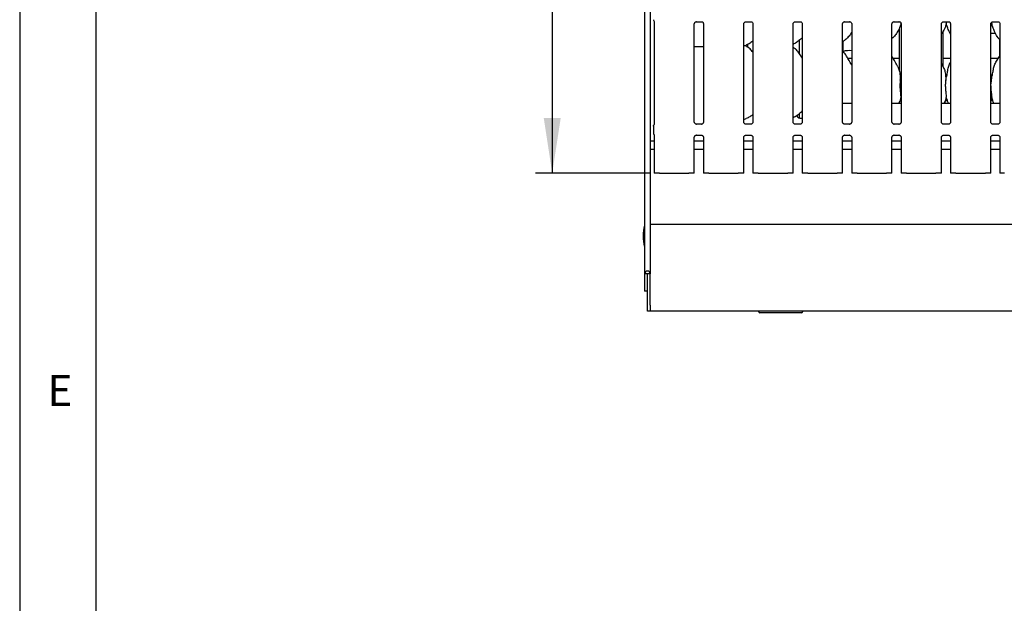
# Model space of a CAD drawing. Extents: x 5 to 415, y 5 to 292.
# Drawn here: x 5 to 64, y 61 to 96 of the extents above; entities that cross this region are included whole.
import ezdxf

# ---------------------------------------------------------------- set-up
doc = ezdxf.new("R2010")
doc.units = 0
doc.layers.add('BEMAßUNG', color=96, linetype='CONTINUOUS')
doc.layers.add('SLD-0', color=179, linetype='CONTINUOUS')
doc.styles.add('SLDTEXTSTYLE0', font='TXT', dxfattribs={"width": 0.75})
doc.styles.add('SLDTEXTSTYLE3', font='TXT', dxfattribs={"width": 0.96})
doc.dimstyles.new('SLDDIMSTYLE1', dxfattribs={"dimtxt": 3.5, "dimasz": 3.302, "dimexe": 0, "dimexo": 0.0625, "dimgap": 0.875, "dimtad": 1, "dimdec": 0, "dimlfac": 12.5, "dimrnd": 1e-09, "dimzin": 12, "dimtxsty": 'SLDTEXTSTYLE0', "dimblk1": 'NONE', "dimblk2": 'NONE', "dimsah": 1, "dimcen": 0.09, "dimazin": 3, "dimtfac": 1, "dimtdec": 0, "dimtofl": 0, "dimtmove": 0, "dimatfit": 3, "dimtolj": 1, "dimtzin": 12})

# ---------------------------------------------------------------- blocks, each defined once
blk = doc.blocks.new('_D_6')
at = {"layer": 'BEMAßUNG'}
for p, q in [((42.105, 119.826), (35.9, 119.826)), ((36.9, 119.826), (36.9, 86.623)), ((42.752, 86.623), (35.9, 86.623))]:
    blk.add_line(p, q, dxfattribs=at)
for points in [[(36.9, 119.826), (36.392, 116.524), (37.408, 116.524)], [(36.9, 86.623), (37.408, 89.925), (36.392, 89.925)]]:
    blk.add_solid(points, dxfattribs=at)
at = {"layer": 'BEMAßUNG', "insert": (32.65, 99.809), "char_height": 3.5, "attachment_point": 1, "rotation": 90, "style": 'SLDTEXTSTYLE3'}
blk.add_mtext('415', dxfattribs=at)
blk = doc.blocks.new('_NONE')

msp = doc.modelspace()

# ---------------------------------------------------------------- linework, layer by layer
at = {"layer": 'SLD-0', "color": 179, "linetype": 'CONTINUOUS'}
for p, q in [((5, 292), (5, 5)), ((9.567, 286.587), (9.567, 9.587)), ((42.437, 122.167), (42.437, 80.595)), ((42.765, 121.956), (42.765, 80.595)), ((42.988, 95.743), (42.982, 95.751)), ((42.988, 95.74), (42.988, 95.74)), ((42.988, 95.74), (42.988, 95.74)), ((42.988, 95.74), (42.988, 95.74)), ((42.988, 95.74), (42.988, 95.74)), ((42.988, 95.74), (42.997, 95.712)), ((42.997, 95.712), (42.998, 95.704)), ((42.998, 95.706), (42.998, 89.535)), ((42.998, 95.704), (42.998, 95.704)), ((45.411, 89.684), (45.411, 95.562)), ((45.538, 95.694), (45.832, 95.694)), ((45.84, 95.694), (45.832, 95.694)), ((45.958, 95.562), (45.958, 89.685)), ((48.371, 89.684), (48.371, 95.562)), ((48.498, 95.694), (48.792, 95.694)), ((48.8, 95.694), (48.792, 95.694)), ((48.918, 95.562), (48.918, 89.685)), ((51.331, 89.684), (51.331, 95.562)), ((51.458, 95.694), (51.752, 95.694)), ((51.76, 95.694), (51.752, 95.694)), ((51.878, 95.562), (51.878, 89.685)), ((54.291, 89.684), (54.291, 95.562)), ((54.418, 95.694), (54.712, 95.694)), ((54.72, 95.694), (54.712, 95.694)), ((54.838, 95.562), (54.838, 89.685)), ((57.251, 89.684), (57.251, 95.562)), ((57.378, 95.694), (57.672, 95.694)), ((57.68, 95.694), (57.672, 95.694)), ((57.778, 95.627), (57.784, 95.569)), ((57.798, 95.527), (57.784, 95.569)), ((57.798, 95.562), (57.798, 89.685)), ((60.211, 89.684), (60.211, 95.562)), ((60.338, 95.694), (60.632, 95.694)), ((60.491, 95.694), (60.504, 95.569)), ((60.64, 95.694), (60.632, 95.694)), ((60.758, 95.562), (60.758, 89.685)), ((63.224, 95.569), (63.171, 95.415)), ((63.171, 89.684), (63.171, 95.562)), ((63.215, 95.654), (63.224, 95.569)), ((63.298, 95.694), (63.592, 95.694)), ((63.6, 95.694), (63.592, 95.694)), ((63.718, 95.562), (63.718, 89.685)), ((54.809, 95.011), (54.838, 95.011)), ((57.685, 95.281), (57.685, 92.781)), ((60.325, 92.979), (60.325, 95.14)), ((63.171, 95.011), (63.441, 95.011)), ((51.685, 94.565), (51.685, 93.809)), ((54.325, 93.904), (54.325, 94.504)), ((63.685, 94.644), (63.685, 93.6)), ((45.411, 94.199), (45.565, 94.199)), ((45.565, 94.199), (45.958, 94.199)), ((48.418, 94.257), (48.518, 94.286)), ((48.544, 94.199), (48.601, 94.199)), ((48.56, 94.199), (48.544, 94.199)), ((48.56, 94.199), (48.591, 94.2)), ((48.591, 94.2), (48.601, 94.201)), ((48.601, 94.326), (48.601, 94.159)), ((54.838, 93.479), (54.617, 93.479)), ((57.685, 93.479), (57.337, 93.479)), ((60.322, 92.996), (60.211, 93.21)), ((60.758, 93.479), (60.325, 93.479)), ((63.611, 93.479), (63.171, 93.479)), ((57.752, 92.188), (57.798, 92.371)), ((63.192, 92.188), (63.171, 91.971)), ((57.685, 90.881), (57.685, 90.799)), ((57.798, 91.127), (57.784, 91.169)), ((60.577, 90.959), (60.445, 90.959)), ((60.445, 90.799), (60.445, 90.959)), ((63.224, 91.169), (63.171, 91.015)), ((63.297, 90.959), (63.171, 90.959)), ((54.838, 90.799), (54.291, 90.799)), ((57.798, 90.799), (57.251, 90.799)), ((60.758, 90.799), (60.211, 90.799)), ((63.718, 90.799), (63.171, 90.799)), ((48.371, 89.843), (48.518, 89.886)), ((51.685, 90.162), (51.685, 89.924)), ((51.725, 89.919), (51.878, 89.919)), ((42.969, 89.436), (42.969, 89.01)), ((45.529, 89.553), (45.537, 89.552)), ((45.831, 89.553), (45.537, 89.553)), ((48.489, 89.553), (48.497, 89.552)), ((48.791, 89.553), (48.497, 89.553)), ((51.449, 89.553), (51.457, 89.552)), ((51.751, 89.553), (51.457, 89.553)), ((54.409, 89.553), (54.417, 89.552)), ((54.711, 89.553), (54.417, 89.553)), ((57.369, 89.553), (57.377, 89.552)), ((57.671, 89.553), (57.377, 89.553)), ((60.329, 89.553), (60.337, 89.552)), ((60.631, 89.553), (60.337, 89.553)), ((63.289, 89.553), (63.297, 89.552)), ((63.591, 89.553), (63.297, 89.553)), ((42.998, 88.535), (42.765, 88.535)), ((42.998, 88.911), (42.998, 86.623)), ((45.411, 86.623), (45.411, 88.762)), ((45.958, 88.535), (45.411, 88.535)), ((45.538, 88.894), (45.832, 88.894)), ((45.84, 88.894), (45.832, 88.894)), ((45.958, 88.762), (45.958, 86.623)), ((48.371, 86.623), (48.371, 88.762)), ((48.918, 88.535), (48.371, 88.535)), ((48.498, 88.894), (48.792, 88.894)), ((48.8, 88.894), (48.792, 88.894)), ((48.918, 88.762), (48.918, 86.623)), ((51.331, 86.623), (51.331, 88.762)), ((51.878, 88.535), (51.331, 88.535)), ((51.458, 88.894), (51.752, 88.894)), ((51.76, 88.894), (51.752, 88.894)), ((51.878, 88.762), (51.878, 86.623)), ((54.291, 86.623), (54.291, 88.762)), ((54.838, 88.535), (54.291, 88.535)), ((54.418, 88.894), (54.712, 88.894)), ((54.72, 88.894), (54.712, 88.894)), ((54.838, 88.762), (54.838, 86.623)), ((57.251, 86.623), (57.251, 88.762)), ((57.798, 88.535), (57.251, 88.535)), ((57.378, 88.894), (57.672, 88.894)), ((57.68, 88.894), (57.672, 88.894)), ((57.798, 88.762), (57.798, 86.623)), ((60.211, 86.623), (60.211, 88.762)), ((60.758, 88.535), (60.211, 88.535)), ((60.338, 88.894), (60.632, 88.894)), ((60.64, 88.894), (60.632, 88.894)), ((60.758, 88.762), (60.758, 86.623)), ((63.171, 86.623), (63.171, 88.762)), ((63.718, 88.535), (63.171, 88.535)), ((63.298, 88.894), (63.592, 88.894)), ((63.6, 88.894), (63.592, 88.894)), ((63.718, 88.762), (63.718, 86.623)), ((42.998, 88.039), (42.765, 88.039)), ((45.958, 88.039), (45.411, 88.039)), ((48.918, 88.039), (48.371, 88.039)), ((51.878, 88.039), (51.331, 88.039)), ((54.838, 88.039), (54.291, 88.039)), ((57.798, 88.039), (57.251, 88.039)), ((60.758, 88.039), (60.211, 88.039)), ((63.718, 88.039), (63.171, 88.039)), ((43.078, 86.623), (42.998, 86.623)), ((43.266, 86.623), (43.078, 86.623)), ((43.323, 86.623), (43.266, 86.623)), ((43.323, 86.623), (43.752, 86.623)), ((43.752, 86.623), (44.657, 86.623)), ((44.657, 86.623), (45.086, 86.623)), ((45.143, 86.623), (45.086, 86.623)), ((45.331, 86.623), (45.143, 86.623)), ((45.411, 86.623), (45.331, 86.623)), ((46.038, 86.623), (45.958, 86.623)), ((46.226, 86.623), (46.038, 86.623)), ((46.283, 86.623), (46.226, 86.623)), ((46.283, 86.623), (46.712, 86.623)), ((46.712, 86.623), (47.617, 86.623)), ((47.617, 86.623), (48.046, 86.623)), ((48.103, 86.623), (48.046, 86.623)), ((48.291, 86.623), (48.103, 86.623)), ((48.371, 86.623), (48.291, 86.623)), ((48.998, 86.623), (48.918, 86.623)), ((49.186, 86.623), (48.998, 86.623)), ((49.243, 86.623), (49.186, 86.623)), ((49.243, 86.623), (49.672, 86.623)), ((49.672, 86.623), (50.577, 86.623)), ((50.577, 86.623), (51.006, 86.623)), ((51.063, 86.623), (51.006, 86.623)), ((51.251, 86.623), (51.063, 86.623)), ((51.331, 86.623), (51.251, 86.623)), ((51.958, 86.623), (51.878, 86.623)), ((52.146, 86.623), (51.958, 86.623)), ((52.203, 86.623), (52.146, 86.623)), ((52.203, 86.623), (52.632, 86.623)), ((52.632, 86.623), (53.537, 86.623)), ((53.537, 86.623), (53.966, 86.623)), ((54.023, 86.623), (53.966, 86.623)), ((54.211, 86.623), (54.023, 86.623)), ((54.291, 86.623), (54.211, 86.623)), ((54.918, 86.623), (54.838, 86.623)), ((55.106, 86.623), (54.918, 86.623)), ((55.163, 86.623), (55.106, 86.623)), ((55.163, 86.623), (55.592, 86.623)), ((55.592, 86.623), (56.497, 86.623)), ((56.497, 86.623), (56.926, 86.623)), ((56.983, 86.623), (56.926, 86.623)), ((57.171, 86.623), (56.983, 86.623)), ((57.251, 86.623), (57.171, 86.623)), ((57.878, 86.623), (57.798, 86.623)), ((58.066, 86.623), (57.878, 86.623)), ((58.123, 86.623), (58.066, 86.623)), ((58.123, 86.623), (58.552, 86.623)), ((58.552, 86.623), (59.457, 86.623)), ((59.457, 86.623), (59.886, 86.623)), ((59.943, 86.623), (59.886, 86.623)), ((60.131, 86.623), (59.943, 86.623)), ((60.211, 86.623), (60.131, 86.623)), ((60.838, 86.623), (60.758, 86.623)), ((61.026, 86.623), (60.838, 86.623)), ((61.083, 86.623), (61.026, 86.623)), ((61.083, 86.623), (61.512, 86.623)), ((61.512, 86.623), (62.417, 86.623)), ((62.417, 86.623), (62.846, 86.623)), ((62.903, 86.623), (62.846, 86.623)), ((63.091, 86.623), (62.903, 86.623)), ((63.171, 86.623), (63.091, 86.623)), ((63.798, 86.623), (63.718, 86.623)), ((63.986, 86.623), (63.798, 86.623)), ((42.765, 83.559), (154.445, 83.559)), ((42.597, 80.595), (42.437, 80.595)), ((42.437, 80.595), (42.437, 79.559)), ((42.605, 80.595), (42.597, 80.595)), ((42.597, 80.595), (42.597, 79.559)), ((42.765, 80.595), (42.605, 80.595)), ((42.605, 78.711), (42.605, 80.595)), ((42.765, 78.711), (42.765, 80.595)), ((42.597, 79.559), (42.437, 79.559)), ((42.605, 78.359), (42.605, 78.711)), ((42.765, 78.711), (42.765, 78.359)), ((42.765, 78.359), (42.605, 78.359)), ((154.445, 78.359), (42.765, 78.359)), ((49.265, 78.359), (49.265, 78.335)), ((51.905, 78.335), (51.905, 78.359))]:
    msp.add_line(p, q, dxfattribs=at)
for centre, radius, start, end in [((43.085, 95.812), 0.12, 180.01442, 215.76848), ((54.745, 91.959), 2, 87.31513, 102.13092), ((51.725, 90.079), 0.16, 180, 270), ((44.745, 82.855), 2.4, 164.0844, 195.9156), ((42.601, 80.595), 0.164, 360, 180), ((49.345, 78.335), 0.08, 180, 270), ((51.825, 78.335), 0.08, 270, 360)]:
    msp.add_arc(centre, radius, start, end, dxfattribs=at)
for points, knots in [([(45.411, 95.561), (45.411, 95.562), (45.411, 95.568), (45.414, 95.595), (45.431, 95.634), (45.467, 95.672), (45.506, 95.69), (45.531, 95.694), (45.537, 95.694), (45.539, 95.694)], [0, 0, 0, 0, 0.009366, 0.137217, 0.358647, 0.605119, 0.817488, 0.932811, 1, 1, 1, 1]), ([(45.538, 95.694), (45.538, 95.694), (45.536, 95.694), (45.532, 95.694), (45.53, 95.694), (45.529, 95.694)], [0, 0, 0, 0, 0.159705, 0.91387, 1, 1, 1, 1]), ([(45.832, 95.694), (45.833, 95.694), (45.839, 95.694), (45.86, 95.691), (45.878, 95.682), (45.889, 95.676)], [0, 0, 0, 0, 0.165569, 0.498767, 1, 1, 1, 1]), ([(45.889, 95.676), (45.89, 95.676), (45.908, 95.668), (45.936, 95.638), (45.956, 95.594), (45.958, 95.57), (45.958, 95.561)], [0, 0, 0, 0, 0.028502, 0.428766, 0.781246, 1, 1, 1, 1]), ([(48.371, 95.561), (48.371, 95.562), (48.371, 95.568), (48.374, 95.595), (48.391, 95.634), (48.427, 95.672), (48.466, 95.69), (48.491, 95.694), (48.497, 95.694), (48.499, 95.694)], [0, 0, 0, 0, 0.009366, 0.137217, 0.358647, 0.605119, 0.817488, 0.932811, 1, 1, 1, 1]), ([(48.498, 95.694), (48.498, 95.694), (48.496, 95.694), (48.492, 95.694), (48.49, 95.694), (48.489, 95.694)], [0, 0, 0, 0, 0.159705, 0.91387, 1, 1, 1, 1]), ([(48.792, 95.694), (48.793, 95.694), (48.799, 95.694), (48.82, 95.691), (48.838, 95.682), (48.849, 95.676)], [0, 0, 0, 0, 0.165569, 0.498767, 1, 1, 1, 1]), ([(48.849, 95.676), (48.85, 95.676), (48.868, 95.668), (48.896, 95.638), (48.916, 95.594), (48.918, 95.57), (48.918, 95.561)], [0, 0, 0, 0, 0.028502, 0.428766, 0.781246, 1, 1, 1, 1]), ([(51.331, 95.561), (51.331, 95.562), (51.331, 95.568), (51.334, 95.595), (51.351, 95.634), (51.387, 95.672), (51.426, 95.69), (51.451, 95.694), (51.457, 95.694), (51.459, 95.694)], [0, 0, 0, 0, 0.009366, 0.137217, 0.358647, 0.605119, 0.817488, 0.932811, 1, 1, 1, 1]), ([(51.458, 95.694), (51.458, 95.694), (51.456, 95.694), (51.452, 95.694), (51.45, 95.694), (51.449, 95.694)], [0, 0, 0, 0, 0.159705, 0.91387, 1, 1, 1, 1]), ([(51.752, 95.694), (51.753, 95.694), (51.759, 95.694), (51.78, 95.691), (51.798, 95.682), (51.809, 95.676)], [0, 0, 0, 0, 0.165569, 0.498767, 1, 1, 1, 1]), ([(51.809, 95.676), (51.81, 95.676), (51.828, 95.668), (51.856, 95.638), (51.876, 95.594), (51.878, 95.57), (51.878, 95.561)], [0, 0, 0, 0, 0.028502, 0.428766, 0.781246, 1, 1, 1, 1]), ([(54.291, 95.561), (54.291, 95.562), (54.291, 95.568), (54.294, 95.595), (54.311, 95.634), (54.347, 95.672), (54.386, 95.69), (54.411, 95.694), (54.417, 95.694), (54.419, 95.694)], [0, 0, 0, 0, 0.009366, 0.137217, 0.358647, 0.605119, 0.817488, 0.932811, 1, 1, 1, 1]), ([(54.418, 95.694), (54.418, 95.694), (54.416, 95.694), (54.412, 95.694), (54.41, 95.694), (54.409, 95.694)], [0, 0, 0, 0, 0.159705, 0.91387, 1, 1, 1, 1]), ([(54.712, 95.694), (54.713, 95.694), (54.719, 95.694), (54.74, 95.691), (54.758, 95.682), (54.769, 95.676)], [0, 0, 0, 0, 0.165569, 0.498767, 1, 1, 1, 1]), ([(54.769, 95.676), (54.77, 95.676), (54.788, 95.668), (54.816, 95.638), (54.836, 95.594), (54.838, 95.57), (54.838, 95.561)], [0, 0, 0, 0, 0.028502, 0.428766, 0.781246, 1, 1, 1, 1]), ([(57.251, 95.561), (57.251, 95.562), (57.251, 95.568), (57.254, 95.595), (57.271, 95.634), (57.307, 95.672), (57.346, 95.69), (57.371, 95.694), (57.377, 95.694), (57.379, 95.694)], [0, 0, 0, 0, 0.009366, 0.137217, 0.358647, 0.605119, 0.817488, 0.932811, 1, 1, 1, 1]), ([(57.784, 95.569), (57.753, 95.466), (57.693, 95.26), (57.53, 95.003), (57.384, 94.808), (57.286, 94.714), (57.251, 94.68)], [0, 0, 0, 0, 0.303627, 0.612705, 0.860927, 1, 1, 1, 1]), ([(57.378, 95.694), (57.378, 95.694), (57.376, 95.694), (57.372, 95.694), (57.37, 95.694), (57.369, 95.694)], [0, 0, 0, 0, 0.159705, 0.91387, 1, 1, 1, 1]), ([(57.672, 95.694), (57.673, 95.694), (57.679, 95.694), (57.7, 95.691), (57.718, 95.682), (57.729, 95.676)], [0, 0, 0, 0, 0.165569, 0.498767, 1, 1, 1, 1]), ([(57.729, 95.676), (57.73, 95.676), (57.748, 95.668), (57.776, 95.638), (57.796, 95.594), (57.798, 95.57), (57.798, 95.561)], [0, 0, 0, 0, 0.028502, 0.428766, 0.781246, 1, 1, 1, 1]), ([(60.211, 95.561), (60.211, 95.562), (60.211, 95.568), (60.214, 95.595), (60.231, 95.634), (60.267, 95.672), (60.306, 95.69), (60.331, 95.694), (60.337, 95.694), (60.339, 95.694)], [0, 0, 0, 0, 0.0093665, 0.1372178, 0.3586489, 0.6051221, 0.8174915, 0.9328156, 1, 1, 1, 1]), ([(60.504, 95.569), (60.473, 95.467), (60.411, 95.261), (60.294, 95.062), (60.219, 94.967), (60.211, 94.957)], [0, 0, 0, 0, 0.466892, 0.942163, 1, 1, 1, 1]), ([(60.338, 95.694), (60.338, 95.694), (60.336, 95.694), (60.332, 95.694), (60.33, 95.694), (60.329, 95.694)], [0, 0, 0, 0, 0.159809, 0.913529, 1, 1, 1, 1]), ([(60.758, 94.947), (60.741, 94.975), (60.675, 95.085), (60.598, 95.298), (60.535, 95.478), (60.504, 95.569)], [0, 0, 0, 0, 0.148631, 0.571178, 1, 1, 1, 1]), ([(60.632, 95.694), (60.633, 95.694), (60.639, 95.694), (60.66, 95.691), (60.678, 95.682), (60.689, 95.676)], [0, 0, 0, 0, 0.165568, 0.498744, 1, 1, 1, 1]), ([(60.689, 95.676), (60.69, 95.676), (60.708, 95.668), (60.736, 95.638), (60.756, 95.594), (60.758, 95.57), (60.758, 95.561)], [0, 0, 0, 0, 0.028502, 0.428772, 0.781249, 1, 1, 1, 1]), ([(63.171, 95.561), (63.171, 95.562), (63.171, 95.568), (63.174, 95.595), (63.191, 95.634), (63.227, 95.672), (63.266, 95.69), (63.291, 95.694), (63.297, 95.694), (63.299, 95.694)], [0, 0, 0, 0, 0.0093665, 0.1372178, 0.3586489, 0.6051221, 0.8174915, 0.9328156, 1, 1, 1, 1]), ([(63.718, 94.609), (63.679, 94.647), (63.555, 94.768), (63.434, 95.012), (63.316, 95.296), (63.255, 95.477), (63.224, 95.569)], [0, 0, 0, 0, 0.150208, 0.474377, 0.735251, 1, 1, 1, 1]), ([(63.298, 95.694), (63.298, 95.694), (63.296, 95.694), (63.292, 95.694), (63.29, 95.694), (63.289, 95.694)], [0, 0, 0, 0, 0.159809, 0.913529, 1, 1, 1, 1]), ([(63.592, 95.694), (63.593, 95.694), (63.599, 95.694), (63.62, 95.691), (63.638, 95.682), (63.649, 95.676)], [0, 0, 0, 0, 0.165568, 0.498744, 1, 1, 1, 1]), ([(63.649, 95.676), (63.65, 95.676), (63.668, 95.668), (63.696, 95.638), (63.716, 95.594), (63.718, 95.57), (63.718, 95.561)], [0, 0, 0, 0, 0.028502, 0.428772, 0.781249, 1, 1, 1, 1]), ([(54.838, 95.061), (54.824, 95.036), (54.767, 94.936), (54.637, 94.782), (54.47, 94.608), (54.345, 94.518), (54.291, 94.478)], [0, 0, 0, 0, 0.105167, 0.428479, 0.749349, 1, 1, 1, 1]), ([(48.918, 94.53), (48.881, 94.5), (48.775, 94.417), (48.64, 94.331), (48.535, 94.298), (48.515, 94.291)], [0, 0, 0, 0, 0.303056, 0.862649, 1, 1, 1, 1]), ([(51.878, 94.747), (51.83, 94.697), (51.722, 94.585), (51.538, 94.444), (51.396, 94.367), (51.331, 94.332)], [0, 0, 0, 0, 0.300467, 0.676483, 1, 1, 1, 1]), ([(48.918, 93.867), (48.864, 93.933), (48.751, 94.072), (48.567, 94.198), (48.431, 94.26), (48.379, 94.268), (48.368, 94.27)], [0, 0, 0, 0, 0.368346, 0.769009, 0.951292, 1, 1, 1, 1]), ([(51.878, 93.51), (51.867, 93.529), (51.805, 93.635), (51.678, 93.829), (51.51, 94.037), (51.378, 94.123), (51.331, 94.153)], [0, 0, 0, 0, 0.079673, 0.453137, 0.806381, 1, 1, 1, 1]), ([(51.429, 94.078), (51.431, 94.079), (51.44, 94.08), (51.453, 94.073), (51.462, 94.063), (51.466, 94.059)], [0, 0, 0, 0, 0.158555, 0.623196, 1, 1, 1, 1]), ([(54.838, 93.08), (54.803, 93.151), (54.722, 93.311), (54.567, 93.559), (54.432, 93.791), (54.325, 93.906), (54.291, 93.942)], [0, 0, 0, 0, 0.247361, 0.560976, 0.861026, 1, 1, 1, 1]), ([(57.602, 92.996), (57.552, 93.095), (57.457, 93.283), (57.335, 93.491), (57.262, 93.601), (57.251, 93.618)], [0, 0, 0, 0, 0.480702, 0.918323, 1, 1, 1, 1]), ([(60.472, 92.188), (60.495, 92.273), (60.541, 92.444), (60.583, 92.707), (60.629, 92.967), (60.693, 93.153), (60.748, 93.243), (60.758, 93.259)], [0, 0, 0, 0, 0.2379983, 0.4765455, 0.7153739, 0.9502066, 1, 1, 1, 1]), ([(63.192, 92.188), (63.215, 92.273), (63.261, 92.444), (63.303, 92.706), (63.348, 92.967), (63.441, 93.218), (63.586, 93.435), (63.675, 93.583), (63.718, 93.655)], [0, 0, 0, 0, 0.168145, 0.336678, 0.50541, 0.671319, 0.840292, 1, 1, 1, 1]), ([(57.598, 92.996), (57.631, 92.922), (57.705, 92.759), (57.745, 92.482), (57.75, 92.286), (57.752, 92.188)], [0, 0, 0, 0, 0.293052, 0.643143, 1, 1, 1, 1]), ([(60.318, 92.996), (60.351, 92.922), (60.425, 92.759), (60.465, 92.482), (60.47, 92.286), (60.472, 92.188)], [0, 0, 0, 0, 0.293053, 0.643144, 1, 1, 1, 1]), ([(57.752, 92.188), (57.743, 92.113), (57.724, 91.962), (57.729, 91.711), (57.757, 91.43), (57.775, 91.255), (57.784, 91.169)], [0, 0, 0, 0, 0.224207, 0.451561, 0.72768, 1, 1, 1, 1]), ([(60.472, 92.188), (60.463, 92.113), (60.444, 91.962), (60.449, 91.711), (60.477, 91.43), (60.495, 91.255), (60.504, 91.169)], [0, 0, 0, 0, 0.2242069, 0.4515604, 0.7276801, 1, 1, 1, 1]), ([(63.171, 92.532), (63.174, 92.516), (63.195, 92.403), (63.193, 92.287), (63.192, 92.188)], [0, 0, 0, 0, 0.140908, 1, 1, 1, 1]), ([(63.171, 91.854), (63.171, 91.812), (63.17, 91.675), (63.198, 91.43), (63.215, 91.255), (63.224, 91.169)], [0, 0, 0, 0, 0.183938, 0.594796, 1, 1, 1, 1]), ([(57.784, 91.169), (57.757, 91.065), (57.723, 90.935), (57.653, 90.822), (57.64, 90.799)], [0, 0, 0, 0, 0.80113, 1, 1, 1, 1]), ([(60.504, 91.169), (60.477, 91.065), (60.443, 90.935), (60.373, 90.822), (60.36, 90.799)], [0, 0, 0, 0, 0.801128, 1, 1, 1, 1]), ([(60.639, 90.799), (60.626, 90.832), (60.575, 90.952), (60.534, 91.077), (60.504, 91.169)], [0, 0, 0, 0, 0.266578, 1, 1, 1, 1]), ([(63.359, 90.799), (63.346, 90.832), (63.295, 90.952), (63.254, 91.077), (63.224, 91.169)], [0, 0, 0, 0, 0.266576, 1, 1, 1, 1]), ([(51.878, 90.346), (51.818, 90.285), (51.69, 90.157), (51.504, 90.018), (51.374, 89.957), (51.331, 89.937)], [0, 0, 0, 0, 0.374431, 0.790756, 1, 1, 1, 1]), ([(45.48, 89.57), (45.479, 89.571), (45.461, 89.579), (45.433, 89.609), (45.413, 89.653), (45.411, 89.676), (45.411, 89.685)], [0, 0, 0, 0, 0.029553, 0.429379, 0.781481, 1, 1, 1, 1]), ([(45.958, 89.685), (45.958, 89.685), (45.958, 89.678), (45.955, 89.652), (45.938, 89.613), (45.913, 89.582), (45.895, 89.574), (45.894, 89.574)], [0, 0, 0, 0, 0.014952, 0.219041, 0.572525, 0.96596, 1, 1, 1, 1]), ([(48.44, 89.57), (48.439, 89.571), (48.421, 89.579), (48.393, 89.609), (48.373, 89.653), (48.371, 89.676), (48.371, 89.685)], [0, 0, 0, 0, 0.029553, 0.429379, 0.781481, 1, 1, 1, 1]), ([(48.918, 90.129), (48.86, 90.084), (48.735, 89.987), (48.59, 89.922), (48.513, 89.888)], [0, 0, 0, 0, 0.46479, 1, 1, 1, 1]), ([(48.918, 89.685), (48.918, 89.685), (48.918, 89.678), (48.915, 89.652), (48.898, 89.613), (48.873, 89.582), (48.855, 89.574), (48.854, 89.574)], [0, 0, 0, 0, 0.014952, 0.219041, 0.572525, 0.96596, 1, 1, 1, 1]), ([(51.4, 89.57), (51.399, 89.571), (51.381, 89.579), (51.353, 89.609), (51.333, 89.653), (51.331, 89.676), (51.331, 89.685)], [0, 0, 0, 0, 0.029553, 0.429379, 0.781481, 1, 1, 1, 1]), ([(51.878, 89.685), (51.878, 89.685), (51.878, 89.678), (51.875, 89.652), (51.858, 89.613), (51.833, 89.582), (51.815, 89.574), (51.814, 89.574)], [0, 0, 0, 0, 0.014952, 0.219041, 0.572525, 0.96596, 1, 1, 1, 1]), ([(54.36, 89.57), (54.359, 89.571), (54.341, 89.579), (54.313, 89.609), (54.293, 89.653), (54.291, 89.676), (54.291, 89.685)], [0, 0, 0, 0, 0.029553, 0.429379, 0.781481, 1, 1, 1, 1]), ([(54.838, 89.685), (54.838, 89.685), (54.838, 89.678), (54.835, 89.652), (54.818, 89.613), (54.793, 89.582), (54.775, 89.574), (54.774, 89.574)], [0, 0, 0, 0, 0.014952, 0.219041, 0.572525, 0.96596, 1, 1, 1, 1]), ([(57.32, 89.57), (57.319, 89.571), (57.301, 89.579), (57.273, 89.609), (57.253, 89.653), (57.251, 89.676), (57.251, 89.685)], [0, 0, 0, 0, 0.029553, 0.429379, 0.781481, 1, 1, 1, 1]), ([(57.798, 89.685), (57.798, 89.685), (57.798, 89.678), (57.795, 89.652), (57.778, 89.613), (57.753, 89.582), (57.735, 89.574), (57.734, 89.574)], [0, 0, 0, 0, 0.014952, 0.219041, 0.572525, 0.96596, 1, 1, 1, 1]), ([(60.28, 89.57), (60.279, 89.571), (60.261, 89.579), (60.233, 89.609), (60.213, 89.653), (60.211, 89.676), (60.211, 89.685)], [0, 0, 0, 0, 0.029541, 0.429377, 0.78148, 1, 1, 1, 1]), ([(60.758, 89.685), (60.758, 89.685), (60.758, 89.678), (60.755, 89.652), (60.738, 89.613), (60.713, 89.582), (60.695, 89.574), (60.694, 89.574)], [0, 0, 0, 0, 0.014952, 0.219037, 0.57252, 0.965948, 1, 1, 1, 1]), ([(63.24, 89.57), (63.239, 89.571), (63.221, 89.579), (63.193, 89.609), (63.173, 89.653), (63.171, 89.676), (63.171, 89.685)], [0, 0, 0, 0, 0.029541, 0.429377, 0.78148, 1, 1, 1, 1]), ([(63.718, 89.685), (63.718, 89.685), (63.718, 89.678), (63.715, 89.652), (63.698, 89.613), (63.673, 89.582), (63.655, 89.574), (63.654, 89.574)], [0, 0, 0, 0, 0.014952, 0.219037, 0.57252, 0.965948, 1, 1, 1, 1]), ([(42.969, 89.436), (42.969, 89.445), (42.97, 89.463), (42.978, 89.483), (42.983, 89.494), (42.985, 89.496)], [0, 0, 0, 0, 0.4268766, 0.8720819, 1, 1, 1, 1]), ([(42.998, 89.538), (42.998, 89.538), (42.998, 89.539), (42.998, 89.534), (42.996, 89.523), (42.992, 89.512), (42.988, 89.503), (42.986, 89.499), (42.985, 89.497), (42.985, 89.497), (42.985, 89.496), (42.985, 89.496), (42.985, 89.496), (42.985, 89.496), (42.985, 89.496)], [0, 0, 0, 0, 0.016619, 0.229943, 0.490474, 0.751252, 0.89427, 0.96855, 0.987366, 0.994452, 0.998237, 0.999182, 0.999742, 1, 1, 1, 1]), ([(45.537, 89.553), (45.536, 89.553), (45.53, 89.553), (45.509, 89.556), (45.491, 89.565), (45.48, 89.57)], [0, 0, 0, 0, 0.165924, 0.499793, 1, 1, 1, 1]), ([(45.894, 89.574), (45.882, 89.567), (45.862, 89.556), (45.838, 89.553), (45.833, 89.553), (45.831, 89.553)], [0, 0, 0, 0, 0.530692, 0.851034, 1, 1, 1, 1]), ([(45.831, 89.553), (45.831, 89.553), (45.834, 89.553), (45.837, 89.553), (45.839, 89.553), (45.84, 89.553)], [0, 0, 0, 0, 0.159696, 0.913875, 1, 1, 1, 1]), ([(48.497, 89.553), (48.496, 89.553), (48.49, 89.553), (48.469, 89.556), (48.451, 89.565), (48.44, 89.57)], [0, 0, 0, 0, 0.165924, 0.499793, 1, 1, 1, 1]), ([(48.854, 89.574), (48.842, 89.567), (48.822, 89.556), (48.798, 89.553), (48.793, 89.553), (48.791, 89.553)], [0, 0, 0, 0, 0.530692, 0.851034, 1, 1, 1, 1]), ([(48.791, 89.553), (48.791, 89.553), (48.794, 89.553), (48.797, 89.553), (48.799, 89.553), (48.8, 89.553)], [0, 0, 0, 0, 0.159696, 0.913875, 1, 1, 1, 1]), ([(51.457, 89.553), (51.456, 89.553), (51.45, 89.553), (51.429, 89.556), (51.411, 89.565), (51.4, 89.57)], [0, 0, 0, 0, 0.165925, 0.49984, 1, 1, 1, 1]), ([(51.814, 89.574), (51.802, 89.567), (51.782, 89.556), (51.758, 89.553), (51.753, 89.553), (51.751, 89.553)], [0, 0, 0, 0, 0.530692, 0.851034, 1, 1, 1, 1]), ([(51.751, 89.553), (51.751, 89.553), (51.754, 89.553), (51.757, 89.553), (51.759, 89.553), (51.76, 89.553)], [0, 0, 0, 0, 0.159696, 0.913875, 1, 1, 1, 1]), ([(54.417, 89.553), (54.416, 89.553), (54.41, 89.553), (54.389, 89.556), (54.371, 89.565), (54.36, 89.57)], [0, 0, 0, 0, 0.165925, 0.49984, 1, 1, 1, 1]), ([(54.774, 89.574), (54.762, 89.567), (54.742, 89.556), (54.718, 89.553), (54.713, 89.553), (54.711, 89.553)], [0, 0, 0, 0, 0.530692, 0.851034, 1, 1, 1, 1]), ([(54.711, 89.553), (54.711, 89.553), (54.714, 89.553), (54.717, 89.553), (54.719, 89.553), (54.72, 89.553)], [0, 0, 0, 0, 0.159696, 0.913875, 1, 1, 1, 1]), ([(57.377, 89.553), (57.376, 89.553), (57.37, 89.553), (57.349, 89.556), (57.331, 89.565), (57.32, 89.57)], [0, 0, 0, 0, 0.165925, 0.49984, 1, 1, 1, 1]), ([(57.734, 89.574), (57.722, 89.567), (57.702, 89.556), (57.678, 89.553), (57.673, 89.553), (57.671, 89.553)], [0, 0, 0, 0, 0.530692, 0.851034, 1, 1, 1, 1]), ([(57.671, 89.553), (57.671, 89.553), (57.674, 89.553), (57.677, 89.553), (57.679, 89.553), (57.68, 89.553)], [0, 0, 0, 0, 0.159696, 0.913875, 1, 1, 1, 1]), ([(60.337, 89.553), (60.336, 89.553), (60.33, 89.553), (60.309, 89.556), (60.291, 89.565), (60.28, 89.57)], [0, 0, 0, 0, 0.165924, 0.499817, 1, 1, 1, 1]), ([(60.694, 89.574), (60.682, 89.567), (60.662, 89.556), (60.638, 89.553), (60.633, 89.553), (60.631, 89.553)], [0, 0, 0, 0, 0.530682, 0.851031, 1, 1, 1, 1]), ([(60.631, 89.553), (60.631, 89.553), (60.634, 89.553), (60.637, 89.553), (60.639, 89.553), (60.64, 89.553)], [0, 0, 0, 0, 0.159667, 0.913705, 1, 1, 1, 1]), ([(63.297, 89.553), (63.296, 89.553), (63.29, 89.553), (63.269, 89.556), (63.251, 89.565), (63.24, 89.57)], [0, 0, 0, 0, 0.165924, 0.499817, 1, 1, 1, 1]), ([(63.654, 89.574), (63.642, 89.567), (63.622, 89.556), (63.598, 89.553), (63.593, 89.553), (63.591, 89.553)], [0, 0, 0, 0, 0.530682, 0.851031, 1, 1, 1, 1]), ([(63.591, 89.553), (63.591, 89.553), (63.594, 89.553), (63.597, 89.553), (63.599, 89.553), (63.6, 89.553)], [0, 0, 0, 0, 0.159667, 0.913705, 1, 1, 1, 1]), ([(42.969, 89.011), (42.969, 89.002), (42.97, 88.983), (42.978, 88.963), (42.983, 88.953), (42.985, 88.95)], [0, 0, 0, 0, 0.426727, 0.872081, 1, 1, 1, 1]), ([(42.985, 88.95), (42.985, 88.95), (42.985, 88.95), (42.985, 88.95), (42.985, 88.95), (42.985, 88.95), (42.991, 88.938), (42.998, 88.921), (42.998, 88.908), (42.998, 88.909), (42.998, 88.909)], [0, 0, 0, 0, 0.00006, 0.000563, 0.001165, 0.002151, 0.004427, 0.681349, 0.925877, 1, 1, 1, 1]), ([(45.411, 88.761), (45.411, 88.762), (45.411, 88.768), (45.414, 88.795), (45.431, 88.834), (45.467, 88.872), (45.506, 88.89), (45.531, 88.894), (45.537, 88.894), (45.539, 88.894)], [0, 0, 0, 0, 0.009366, 0.137217, 0.358654, 0.605119, 0.81749, 0.932812, 1, 1, 1, 1]), ([(45.538, 88.894), (45.538, 88.894), (45.536, 88.894), (45.532, 88.894), (45.53, 88.894), (45.529, 88.894)], [0, 0, 0, 0, 0.159696, 0.913875, 1, 1, 1, 1]), ([(45.832, 88.894), (45.833, 88.894), (45.839, 88.894), (45.86, 88.891), (45.878, 88.882), (45.889, 88.876)], [0, 0, 0, 0, 0.165567, 0.498761, 1, 1, 1, 1]), ([(45.889, 88.876), (45.89, 88.876), (45.908, 88.868), (45.936, 88.838), (45.956, 88.794), (45.958, 88.77), (45.958, 88.761)], [0, 0, 0, 0, 0.028502, 0.428772, 0.781244, 1, 1, 1, 1]), ([(48.371, 88.761), (48.371, 88.762), (48.371, 88.768), (48.374, 88.795), (48.391, 88.834), (48.427, 88.872), (48.466, 88.89), (48.491, 88.894), (48.497, 88.894), (48.499, 88.894)], [0, 0, 0, 0, 0.009366, 0.137217, 0.358654, 0.605119, 0.81749, 0.932812, 1, 1, 1, 1]), ([(48.498, 88.894), (48.498, 88.894), (48.496, 88.894), (48.492, 88.894), (48.49, 88.894), (48.489, 88.894)], [0, 0, 0, 0, 0.159696, 0.913875, 1, 1, 1, 1]), ([(48.792, 88.894), (48.793, 88.894), (48.799, 88.894), (48.82, 88.891), (48.838, 88.882), (48.849, 88.876)], [0, 0, 0, 0, 0.165567, 0.498761, 1, 1, 1, 1]), ([(48.849, 88.876), (48.85, 88.876), (48.868, 88.868), (48.896, 88.838), (48.916, 88.794), (48.918, 88.77), (48.918, 88.761)], [0, 0, 0, 0, 0.028502, 0.428772, 0.781244, 1, 1, 1, 1]), ([(51.331, 88.761), (51.331, 88.762), (51.331, 88.768), (51.334, 88.795), (51.351, 88.834), (51.387, 88.872), (51.426, 88.89), (51.451, 88.894), (51.457, 88.894), (51.459, 88.894)], [0, 0, 0, 0, 0.009366, 0.137217, 0.358654, 0.605119, 0.81749, 0.932812, 1, 1, 1, 1]), ([(51.458, 88.894), (51.458, 88.894), (51.456, 88.894), (51.452, 88.894), (51.45, 88.894), (51.449, 88.894)], [0, 0, 0, 0, 0.159696, 0.913875, 1, 1, 1, 1]), ([(51.752, 88.894), (51.753, 88.894), (51.759, 88.894), (51.78, 88.891), (51.798, 88.882), (51.809, 88.876)], [0, 0, 0, 0, 0.165567, 0.498761, 1, 1, 1, 1]), ([(51.809, 88.876), (51.81, 88.876), (51.828, 88.868), (51.856, 88.838), (51.876, 88.794), (51.878, 88.77), (51.878, 88.761)], [0, 0, 0, 0, 0.028502, 0.428772, 0.781244, 1, 1, 1, 1]), ([(54.291, 88.761), (54.291, 88.762), (54.291, 88.768), (54.294, 88.795), (54.311, 88.834), (54.347, 88.872), (54.386, 88.89), (54.411, 88.894), (54.417, 88.894), (54.419, 88.894)], [0, 0, 0, 0, 0.009366, 0.137217, 0.358654, 0.605119, 0.81749, 0.932812, 1, 1, 1, 1]), ([(54.418, 88.894), (54.418, 88.894), (54.416, 88.894), (54.412, 88.894), (54.41, 88.894), (54.409, 88.894)], [0, 0, 0, 0, 0.159696, 0.913875, 1, 1, 1, 1]), ([(54.712, 88.894), (54.713, 88.894), (54.719, 88.894), (54.74, 88.891), (54.758, 88.882), (54.769, 88.876)], [0, 0, 0, 0, 0.165567, 0.498761, 1, 1, 1, 1]), ([(54.769, 88.876), (54.77, 88.876), (54.788, 88.868), (54.816, 88.838), (54.836, 88.794), (54.838, 88.77), (54.838, 88.761)], [0, 0, 0, 0, 0.028502, 0.428772, 0.781244, 1, 1, 1, 1]), ([(57.251, 88.761), (57.251, 88.762), (57.251, 88.768), (57.254, 88.795), (57.271, 88.834), (57.307, 88.872), (57.346, 88.89), (57.371, 88.894), (57.377, 88.894), (57.379, 88.894)], [0, 0, 0, 0, 0.009366, 0.137217, 0.358654, 0.605119, 0.81749, 0.932812, 1, 1, 1, 1]), ([(57.378, 88.894), (57.378, 88.894), (57.376, 88.894), (57.372, 88.894), (57.37, 88.894), (57.369, 88.894)], [0, 0, 0, 0, 0.159696, 0.913875, 1, 1, 1, 1]), ([(57.672, 88.894), (57.673, 88.894), (57.679, 88.894), (57.7, 88.891), (57.718, 88.882), (57.729, 88.876)], [0, 0, 0, 0, 0.165567, 0.498761, 1, 1, 1, 1]), ([(57.729, 88.876), (57.73, 88.876), (57.748, 88.868), (57.776, 88.838), (57.796, 88.794), (57.798, 88.77), (57.798, 88.761)], [0, 0, 0, 0, 0.028502, 0.428772, 0.781244, 1, 1, 1, 1]), ([(60.211, 88.761), (60.211, 88.762), (60.211, 88.768), (60.214, 88.795), (60.231, 88.834), (60.267, 88.872), (60.306, 88.89), (60.331, 88.894), (60.337, 88.894), (60.339, 88.894)], [0, 0, 0, 0, 0.009366, 0.137217, 0.358656, 0.605121, 0.817493, 0.932816, 1, 1, 1, 1]), ([(60.338, 88.894), (60.338, 88.894), (60.336, 88.894), (60.332, 88.894), (60.33, 88.894), (60.329, 88.894)], [0, 0, 0, 0, 0.159801, 0.913534, 1, 1, 1, 1]), ([(60.632, 88.894), (60.633, 88.894), (60.639, 88.894), (60.66, 88.891), (60.678, 88.882), (60.689, 88.876)], [0, 0, 0, 0, 0.165566, 0.498738, 1, 1, 1, 1]), ([(60.689, 88.876), (60.69, 88.876), (60.708, 88.868), (60.736, 88.838), (60.756, 88.794), (60.758, 88.77), (60.758, 88.761)], [0, 0, 0, 0, 0.028502, 0.428777, 0.781246, 1, 1, 1, 1]), ([(63.171, 88.761), (63.171, 88.762), (63.171, 88.768), (63.174, 88.795), (63.191, 88.834), (63.227, 88.872), (63.266, 88.89), (63.291, 88.894), (63.297, 88.894), (63.299, 88.894)], [0, 0, 0, 0, 0.009366, 0.137217, 0.358656, 0.605121, 0.817493, 0.932816, 1, 1, 1, 1]), ([(63.298, 88.894), (63.298, 88.894), (63.296, 88.894), (63.292, 88.894), (63.29, 88.894), (63.289, 88.894)], [0, 0, 0, 0, 0.159801, 0.913534, 1, 1, 1, 1]), ([(63.592, 88.894), (63.593, 88.894), (63.599, 88.894), (63.62, 88.891), (63.638, 88.882), (63.649, 88.876)], [0, 0, 0, 0, 0.165566, 0.498738, 1, 1, 1, 1]), ([(63.649, 88.876), (63.65, 88.876), (63.668, 88.868), (63.696, 88.838), (63.716, 88.794), (63.718, 88.77), (63.718, 88.761)], [0, 0, 0, 0, 0.028502, 0.428777, 0.781246, 1, 1, 1, 1]), ([(50.585, 78.255), (50.509, 78.255), (50.353, 78.255), (50.122, 78.255), (49.9, 78.255), (49.701, 78.255), (49.54, 78.255), (49.426, 78.255), (49.357, 78.255), (49.349, 78.255), (49.345, 78.255)], [0, 0, 0, 0, 0.116516, 0.240012, 0.368641, 0.5, 0.63136, 0.759989, 0.883484, 1, 1, 1, 1]), ([(51.825, 78.255), (51.82, 78.255), (51.812, 78.255), (51.743, 78.255), (51.629, 78.255), (51.468, 78.255), (51.269, 78.255), (51.047, 78.255), (50.816, 78.255), (50.66, 78.255), (50.585, 78.255)], [0, 0, 0, 0, 0.116516, 0.240011, 0.368641, 0.5, 0.631359, 0.759988, 0.883484, 1, 1, 1, 1])]:
    msp.add_open_spline(points, degree=3, knots=knots, dxfattribs=at)

# ---------------------------------------------------------------- texts
at = {"layer": 'SLD-0', "color": 179, "insert": (6.667, 74.529), "char_height": 1.852, "attachment_point": 1, "style": 'SLDTEXTSTYLE0'}
msp.add_mtext('E', dxfattribs=at)
msp.add_mtext('E', dxfattribs=at)

# ---------------------------------------------------------------- dimensions: what is measured, and where the dimension line sits
at = {"layer": 'BEMAßUNG'}
dim = msp.add_linear_dim(base=(36.9, 119.826), p1=(43.752, 86.623), p2=(43.105, 119.826), angle=90, dimstyle='SLDDIMSTYLE1', dxfattribs=at)
dim.commit()
dim.dimension.update_dxf_attribs({"geometry": '_D_6', "text_midpoint": (36.9, 103.688), "dimtype": 160})

doc.saveas('drawing.dxf')
